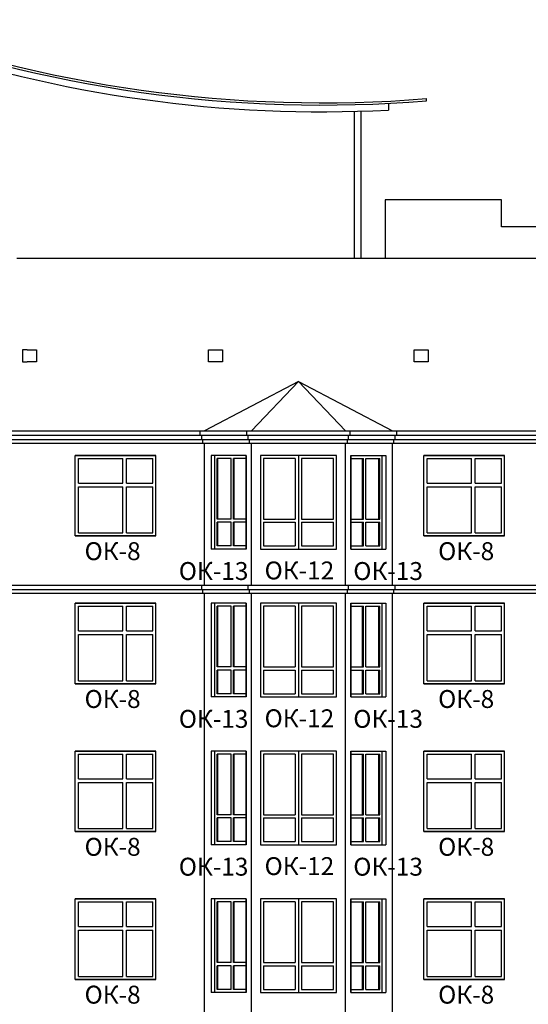
# Model space of a CAD drawing. Extents: x -1129320 to 253385, y -93406 to 361880.
# Drawn here: x -797541 to -786194, y 293890 to 315868 of the extents above; entities that cross this region are included whole.
import ezdxf

# ---------------------------------------------------------------- set-up
doc = ezdxf.new("R2010")
doc.units = 0
doc.header["$LTSCALE"] = 5
doc.layers.add('stena', color=7, linetype='Continuous')
doc.styles.add('Текст Аrial Cyr', font='arial.ttf')

msp = doc.modelspace()

# ---------------------------------------------------------------- linework, layer by layer
at = {"color": 5}
for p, q in [((-797480.7, 308495.7), (-797480.7, 308230.7)), ((-797374.7, 308495.7), (-797480.7, 308495.7)), ((-797374.7, 308495.7), (-797162.7, 308495.7)), ((-797162.7, 308495.7), (-797162.7, 308230.7)), ((-797480.7, 308230.7), (-797374.7, 308230.7)), ((-797162.7, 308230.7), (-797374.7, 308230.7))]:
    msp.add_line(p, q, dxfattribs=at)
for p, q in [((-791321.8, 307793.8), (-793421.8, 306693.8)), ((-791321.8, 307793.8), (-792371.7, 306693.8)), ((-790271.8, 306693.8), (-791321.8, 307793.8)), ((-791321.8, 307793.8), (-789221.8, 306693.8)), ((-793421.8, 306693.8), (-793421.8, 306693.8)), ((-792371.8, 306693.8), (-792371.8, 306693.8)), ((-790271.8, 306693.8), (-790271.8, 306693.8)), ((-789221.8, 306693.8), (-789221.8, 306693.8)), ((-789221.8, 306693.8), (-789221.8, 306693.8)), ((-793421.8, 303243.8), (-793421.8, 306413.8)), ((-792371.7, 303243.8), (-792371.7, 306413.8)), ((-790271.8, 303243.8), (-790271.8, 306413.8)), ((-789221.8, 303243.8), (-789221.8, 306413.8)), ((-793421.8, 270243.8), (-793421.8, 303063.8)), ((-792371.7, 270243.8), (-792371.7, 303063.8)), ((-790271.8, 270243.8), (-790271.8, 303063.8)), ((-789221.8, 270243.8), (-789221.8, 303063.8))]:
    msp.add_line(p, q)
at = {"color": 7}
for p, q in [((-799028.8, 306693.8), (-774472.5, 306693.8)), ((-799028.8, 306593.8), (-774472.5, 306593.8)), ((-799028.8, 306493.8), (-774547.5, 306493.8)), ((-799028.8, 306413.8), (-774606.5, 306413.8)), ((-862846.9, 303243.8), (-774547.5, 303243.8)), ((-774547.5, 303143.8), (-862846.9, 303143.8)), ((-862787.9, 303063.8), (-774606.5, 303063.8))]:
    msp.add_line(p, q, dxfattribs=at)
at = {"color": 5}
for points in [[(-793013, 308230.7), (-793331, 308230.7), (-793331, 308495.7), (-793013, 308495.7)], [(-788425, 308230.7), (-788743, 308230.7), (-788743, 308495.7), (-788425, 308495.7)]]:
    msp.add_lwpolyline(points, close=True, dxfattribs=at)
at = {"layer": 'stena', "color": 5, "lineweight": -3}
for p, q in [((-788463, 314056.5), (-788463, 314106.5)), ((-789315, 314000.5), (-789315, 313850.5)), ((-790082, 313821.5), (-790082, 310543.8)), ((-789932, 313825.6), (-789932, 310543.8)), ((-786790.8, 311843.8), (-789390.8, 311843.8)), ((-789390.8, 311843.8), (-789390.8, 310543.8)), ((-786790.8, 311243.8), (-786790.8, 311843.8)), ((-783090.8, 311243.8), (-786790.8, 311243.8)), ((-794501.3, 306143.8), (-796301.3, 306143.8)), ((-794501.3, 306143.8), (-796301.3, 306143.8)), ((-794501.3, 306143.8), (-796301.3, 306143.8)), ((-796301.3, 306143.8), (-794501.3, 306143.8)), ((-796301.3, 304343.8), (-796301.3, 306143.8)), ((-796301.3, 304343.8), (-796301.3, 306143.8)), ((-796301.3, 304343.8), (-796301.3, 306143.8)), ((-796301.3, 304343.8), (-796301.3, 306143.8)), ((-796231.3, 306073.8), (-795241.3, 306073.8)), ((-796231.3, 305523.8), (-796231.3, 306073.8)), ((-795241.3, 305523.8), (-795241.3, 306073.8)), ((-795161.3, 306073.8), (-794571.3, 306073.8)), ((-795161.3, 305523.8), (-795161.3, 306073.8)), ((-794571.3, 305523.8), (-794571.3, 306073.8)), ((-794501.3, 304343.8), (-794501.3, 306143.8)), ((-794501.3, 304343.8), (-794501.3, 306143.8)), ((-794501.3, 304343.8), (-794501.3, 306143.8)), ((-794501.3, 304343.8), (-794501.3, 306143.8)), ((-793269.8, 306143.8), (-793269.8, 304050.5)), ((-792492, 306143.8), (-793269.8, 306143.8)), ((-793188.4, 304050.5), (-793188.4, 306143.8)), ((-792824.3, 306073.8), (-793138.9, 306073.8)), ((-793138.9, 304720.5), (-793138.9, 306073.8)), ((-793117, 304720.5), (-793117, 306073.8)), ((-792824.3, 304720.5), (-792824.3, 306073.8)), ((-792492, 306073.8), (-792774.8, 306073.8)), ((-792774.8, 304720.5), (-792774.8, 306073.8)), ((-792752.9, 304720.5), (-792752.9, 306073.8)), ((-792492, 304050.5), (-792492, 306143.8)), ((-792492, 306143.8), (-792492, 304050.5)), ((-792171.7, 306143.8), (-792171.7, 304050.5)), ((-790471.8, 306143.8), (-792171.7, 306143.8)), ((-791391.8, 306073.8), (-792101.7, 306073.8)), ((-792101.7, 306073.8), (-792101.7, 304720.5)), ((-791391.8, 306073.8), (-791391.8, 304720.5)), ((-791321.8, 306143.8), (-791321.8, 304050.5)), ((-791251.8, 306073.8), (-791251.8, 304720.5)), ((-790541.8, 306073.8), (-791251.8, 306073.8)), ((-790541.8, 304720.5), (-790541.8, 306073.8)), ((-790471.8, 304050.5), (-790471.8, 306143.8)), ((-790151.6, 306143.8), (-790151.6, 304050.5)), ((-790151.6, 304050.5), (-790151.6, 306143.8)), ((-790151.6, 306143.8), (-789373.8, 306143.8)), ((-790151.6, 306073.8), (-789868.7, 306073.8)), ((-789890.7, 304720.5), (-789890.7, 306073.8)), ((-789868.7, 304720.5), (-789868.7, 306073.8)), ((-789819.2, 304720.5), (-789819.2, 306073.8)), ((-789819.2, 306073.8), (-789504.6, 306073.8)), ((-789526.5, 304720.5), (-789526.5, 306073.8)), ((-789504.6, 304720.5), (-789504.6, 306073.8)), ((-789455.1, 304050.5), (-789455.1, 306143.8)), ((-789373.8, 306143.8), (-789373.8, 304050.5)), ((-788521.8, 306143.8), (-786721.8, 306143.8)), ((-786721.8, 306143.8), (-788521.8, 306143.8)), ((-786721.8, 306143.8), (-788521.8, 306143.8)), ((-786721.8, 306143.8), (-788521.8, 306143.8)), ((-788521.8, 304343.8), (-788521.8, 306143.8)), ((-788521.8, 304343.8), (-788521.8, 306143.8)), ((-788521.8, 304343.8), (-788521.8, 306143.8)), ((-788521.8, 304343.8), (-788521.8, 306143.8)), ((-788451.8, 306073.8), (-787461.8, 306073.8)), ((-788451.8, 305523.8), (-788451.8, 306073.8)), ((-787461.8, 305523.8), (-787461.8, 306073.8)), ((-787381.8, 305523.8), (-787381.8, 306073.8)), ((-787381.8, 306073.8), (-786791.8, 306073.8)), ((-786791.8, 305523.8), (-786791.8, 306073.8)), ((-786721.8, 304343.8), (-786721.8, 306143.8)), ((-786721.8, 304343.8), (-786721.8, 306143.8)), ((-786721.8, 304343.8), (-786721.8, 306143.8)), ((-786721.8, 304343.8), (-786721.8, 306143.8)), ((-796231.3, 305523.8), (-795241.3, 305523.8)), ((-795161.3, 305523.8), (-794571.3, 305523.8)), ((-788451.8, 305523.8), (-787461.8, 305523.8)), ((-787381.8, 305523.8), (-786791.8, 305523.8)), ((-796231.3, 305443.8), (-795241.3, 305443.8)), ((-796231.3, 304413.8), (-796231.3, 305443.8)), ((-795241.3, 304413.8), (-795241.3, 305443.8)), ((-795161.3, 305443.8), (-794571.3, 305443.8)), ((-795161.3, 304413.8), (-795161.3, 305443.8)), ((-794571.3, 304413.8), (-794571.3, 305443.8)), ((-788451.8, 305443.8), (-787461.8, 305443.8)), ((-788451.8, 304413.8), (-788451.8, 305443.8)), ((-787461.8, 304413.8), (-787461.8, 305443.8)), ((-787381.8, 304413.8), (-787381.8, 305443.8)), ((-787381.8, 305443.8), (-786791.8, 305443.8)), ((-786791.8, 304413.8), (-786791.8, 305443.8)), ((-792824.3, 304720.5), (-793138.9, 304720.5)), ((-793138.9, 304120.5), (-793138.9, 304650.5)), ((-792824.3, 304650.5), (-793138.9, 304650.5)), ((-793117, 304120.5), (-793117, 304650.5)), ((-792824.3, 304120.5), (-792824.3, 304650.5)), ((-792492, 304720.5), (-792774.8, 304720.5)), ((-792774.8, 304120.5), (-792774.8, 304650.5)), ((-792492, 304650.5), (-792774.8, 304650.5)), ((-792752.9, 304120.5), (-792752.9, 304650.5)), ((-792101.7, 304720.5), (-791391.8, 304720.5)), ((-792101.7, 304650.5), (-792101.7, 304120.5)), ((-792101.7, 304650.5), (-791391.8, 304650.5)), ((-791391.8, 304650.5), (-791391.8, 304120.5)), ((-791251.8, 304720.5), (-790541.8, 304720.5)), ((-791251.8, 304650.5), (-791251.8, 304120.5)), ((-791251.8, 304650.5), (-790541.8, 304650.5)), ((-790541.8, 304120.5), (-790541.8, 304650.5)), ((-790151.6, 304720.5), (-789868.7, 304720.5)), ((-790151.6, 304650.5), (-789868.7, 304650.5)), ((-789890.7, 304120.5), (-789890.7, 304650.5)), ((-789868.7, 304120.5), (-789868.7, 304650.5)), ((-789819.2, 304720.5), (-789504.6, 304720.5)), ((-789819.2, 304120.5), (-789819.2, 304650.5)), ((-789819.2, 304650.5), (-789504.6, 304650.5)), ((-789526.5, 304120.5), (-789526.5, 304650.5)), ((-789504.6, 304120.5), (-789504.6, 304650.5)), ((-796231.3, 304413.8), (-795241.3, 304413.8)), ((-795161.3, 304413.8), (-794571.3, 304413.8)), ((-788451.8, 304413.8), (-787461.8, 304413.8)), ((-787381.8, 304413.8), (-786791.8, 304413.8)), ((-794501.3, 304343.8), (-796301.3, 304343.8)), ((-794501.3, 304343.8), (-796301.3, 304343.8)), ((-794501.3, 304343.8), (-796301.3, 304343.8)), ((-796301.3, 304343.8), (-794501.3, 304343.8)), ((-788521.8, 304343.8), (-786721.8, 304343.8)), ((-786721.8, 304343.8), (-788521.8, 304343.8)), ((-786721.8, 304343.8), (-788521.8, 304343.8)), ((-786721.8, 304343.8), (-788521.8, 304343.8)), ((-792492, 304050.5), (-793269.8, 304050.5)), ((-792824.3, 304120.5), (-793138.9, 304120.5)), ((-792492, 304120.5), (-792774.8, 304120.5)), ((-792171.7, 304050.5), (-790471.8, 304050.5)), ((-792101.7, 304120.5), (-791391.8, 304120.5)), ((-791251.8, 304120.5), (-790541.8, 304120.5)), ((-790151.6, 304120.5), (-789868.7, 304120.5)), ((-790151.6, 304050.5), (-789373.8, 304050.5)), ((-789819.2, 304120.5), (-789504.6, 304120.5)), ((-794501.3, 302843.8), (-796301.3, 302843.8)), ((-794501.3, 302843.8), (-796301.3, 302843.8)), ((-794501.3, 302843.8), (-796301.3, 302843.8)), ((-796301.3, 302843.8), (-794501.3, 302843.8)), ((-796301.3, 301043.8), (-796301.3, 302843.8)), ((-796301.3, 301043.8), (-796301.3, 302843.8)), ((-796301.3, 301043.8), (-796301.3, 302843.8)), ((-796301.3, 301043.8), (-796301.3, 302843.8)), ((-796231.3, 302773.8), (-795241.3, 302773.8)), ((-796231.3, 302223.8), (-796231.3, 302773.8)), ((-795241.3, 302223.8), (-795241.3, 302773.8)), ((-795161.3, 302223.8), (-795161.3, 302773.8)), ((-795161.3, 302773.8), (-794571.3, 302773.8)), ((-794571.3, 302223.8), (-794571.3, 302773.8)), ((-794501.3, 301043.8), (-794501.3, 302843.8)), ((-794501.3, 301043.8), (-794501.3, 302843.8)), ((-794501.3, 301043.8), (-794501.3, 302843.8)), ((-794501.3, 301043.8), (-794501.3, 302843.8)), ((-793269.8, 302843.8), (-793269.8, 300750.5)), ((-792492, 302843.8), (-793269.8, 302843.8)), ((-793188.4, 300750.5), (-793188.4, 302843.8)), ((-792824.3, 302773.8), (-793138.9, 302773.8)), ((-793138.9, 301420.5), (-793138.9, 302773.8)), ((-793117, 301420.5), (-793117, 302773.8)), ((-792824.3, 301420.5), (-792824.3, 302773.8)), ((-792774.8, 301420.5), (-792774.8, 302773.8)), ((-792492, 302773.8), (-792774.8, 302773.8)), ((-792752.9, 301420.5), (-792752.9, 302773.8)), ((-792492, 302843.8), (-792492, 300750.5)), ((-792492, 300750.5), (-792492, 302843.8)), ((-790471.8, 302843.8), (-792171.7, 302843.8)), ((-792171.7, 302843.8), (-792171.7, 300750.5)), ((-791391.8, 302773.8), (-792101.7, 302773.8)), ((-792101.7, 302773.8), (-792101.7, 301420.5)), ((-791391.8, 302773.8), (-791391.8, 301420.5)), ((-791321.8, 302843.8), (-791321.8, 300750.5)), ((-790541.8, 302773.8), (-791251.8, 302773.8)), ((-791251.8, 302773.8), (-791251.8, 301420.5)), ((-790541.8, 301420.5), (-790541.8, 302773.8)), ((-790471.8, 300750.5), (-790471.8, 302843.8)), ((-790151.6, 300750.5), (-790151.6, 302843.8)), ((-790151.6, 302843.8), (-790151.6, 300750.5)), ((-790151.6, 302843.8), (-789373.8, 302843.8)), ((-790151.6, 302773.8), (-789868.7, 302773.8)), ((-789890.7, 301420.5), (-789890.7, 302773.8)), ((-789868.7, 301420.5), (-789868.7, 302773.8)), ((-789819.2, 301420.5), (-789819.2, 302773.8)), ((-789819.2, 302773.8), (-789504.6, 302773.8)), ((-789526.5, 301420.5), (-789526.5, 302773.8)), ((-789504.6, 301420.5), (-789504.6, 302773.8)), ((-789455.1, 300750.5), (-789455.1, 302843.8)), ((-789373.8, 302843.8), (-789373.8, 300750.5)), ((-788521.8, 302843.8), (-786721.8, 302843.8)), ((-786721.8, 302843.8), (-788521.8, 302843.8)), ((-786721.8, 302843.8), (-788521.8, 302843.8)), ((-786721.8, 302843.8), (-788521.8, 302843.8)), ((-788521.8, 301043.8), (-788521.8, 302843.8)), ((-788521.8, 301043.8), (-788521.8, 302843.8)), ((-788521.8, 301043.8), (-788521.8, 302843.8)), ((-788521.8, 301043.8), (-788521.8, 302843.8)), ((-788451.8, 302773.8), (-787461.8, 302773.8)), ((-788451.8, 302223.8), (-788451.8, 302773.8)), ((-787461.8, 302223.8), (-787461.8, 302773.8)), ((-787381.8, 302773.8), (-786791.8, 302773.8)), ((-787381.8, 302223.8), (-787381.8, 302773.8)), ((-786791.8, 302223.8), (-786791.8, 302773.8)), ((-786721.8, 301043.8), (-786721.8, 302843.8)), ((-786721.8, 301043.8), (-786721.8, 302843.8)), ((-786721.8, 301043.8), (-786721.8, 302843.8)), ((-786721.8, 301043.8), (-786721.8, 302843.8)), ((-796231.3, 302223.8), (-795241.3, 302223.8)), ((-795161.3, 302223.8), (-794571.3, 302223.8)), ((-788451.8, 302223.8), (-787461.8, 302223.8)), ((-787381.8, 302223.8), (-786791.8, 302223.8)), ((-796231.3, 302143.8), (-795241.3, 302143.8)), ((-796231.3, 301113.8), (-796231.3, 302143.8)), ((-795241.3, 301113.8), (-795241.3, 302143.8)), ((-795161.3, 301113.8), (-795161.3, 302143.8)), ((-795161.3, 302143.8), (-794571.3, 302143.8)), ((-794571.3, 301113.8), (-794571.3, 302143.8)), ((-788451.8, 302143.8), (-787461.8, 302143.8)), ((-788451.8, 301113.8), (-788451.8, 302143.8)), ((-787461.8, 301113.8), (-787461.8, 302143.8)), ((-787381.8, 302143.8), (-786791.8, 302143.8)), ((-787381.8, 301113.8), (-787381.8, 302143.8)), ((-786791.8, 301113.8), (-786791.8, 302143.8)), ((-792824.3, 301420.5), (-793138.9, 301420.5)), ((-792824.3, 301350.5), (-793138.9, 301350.5)), ((-793138.9, 300820.5), (-793138.9, 301350.5)), ((-793117, 300820.5), (-793117, 301350.5)), ((-792824.3, 300820.5), (-792824.3, 301350.5)), ((-792492, 301420.5), (-792774.8, 301420.5)), ((-792492, 301350.5), (-792774.8, 301350.5)), ((-792774.8, 300820.5), (-792774.8, 301350.5)), ((-792752.9, 300820.5), (-792752.9, 301350.5)), ((-792101.7, 301420.5), (-791391.8, 301420.5)), ((-792101.7, 301350.5), (-791391.8, 301350.5)), ((-792101.7, 301350.5), (-792101.7, 300820.5)), ((-791391.8, 301350.5), (-791391.8, 300820.5)), ((-791251.8, 301420.5), (-790541.8, 301420.5)), ((-791251.8, 301350.5), (-790541.8, 301350.5)), ((-791251.8, 301350.5), (-791251.8, 300820.5)), ((-790541.8, 300820.5), (-790541.8, 301350.5)), ((-790151.6, 301420.5), (-789868.7, 301420.5)), ((-790151.6, 301350.5), (-789868.7, 301350.5)), ((-789890.7, 300820.5), (-789890.7, 301350.5)), ((-789868.7, 300820.5), (-789868.7, 301350.5)), ((-789819.2, 301420.5), (-789504.6, 301420.5)), ((-789819.2, 300820.5), (-789819.2, 301350.5)), ((-789819.2, 301350.5), (-789504.6, 301350.5)), ((-789526.5, 300820.5), (-789526.5, 301350.5)), ((-789504.6, 300820.5), (-789504.6, 301350.5)), ((-796231.3, 301113.8), (-795241.3, 301113.8)), ((-795161.3, 301113.8), (-794571.3, 301113.8)), ((-788451.8, 301113.8), (-787461.8, 301113.8)), ((-787381.8, 301113.8), (-786791.8, 301113.8)), ((-794501.3, 301043.8), (-796301.3, 301043.8)), ((-794501.3, 301043.8), (-796301.3, 301043.8)), ((-794501.3, 301043.8), (-796301.3, 301043.8)), ((-796301.3, 301043.8), (-794501.3, 301043.8)), ((-788521.8, 301043.8), (-786721.8, 301043.8)), ((-786721.8, 301043.8), (-788521.8, 301043.8)), ((-786721.8, 301043.8), (-788521.8, 301043.8)), ((-786721.8, 301043.8), (-788521.8, 301043.8)), ((-792492, 300750.5), (-793269.8, 300750.5)), ((-792824.3, 300820.5), (-793138.9, 300820.5)), ((-792492, 300820.5), (-792774.8, 300820.5)), ((-792171.7, 300750.5), (-790471.8, 300750.5)), ((-792101.7, 300820.5), (-791391.8, 300820.5)), ((-791251.8, 300820.5), (-790541.8, 300820.5)), ((-790151.6, 300820.5), (-789868.7, 300820.5)), ((-790151.6, 300750.5), (-789373.8, 300750.5)), ((-789819.2, 300820.5), (-789504.6, 300820.5)), ((-794501.3, 299543.8), (-796301.3, 299543.8)), ((-794501.3, 299543.8), (-796301.3, 299543.8)), ((-794501.3, 299543.8), (-796301.3, 299543.8)), ((-794501.3, 299543.8), (-796301.3, 299543.8)), ((-796301.3, 299543.8), (-794501.3, 299543.8)), ((-796301.3, 297743.8), (-796301.3, 299543.8)), ((-796301.3, 297743.8), (-796301.3, 299543.8)), ((-796301.3, 297743.8), (-796301.3, 299543.8)), ((-796301.3, 297743.8), (-796301.3, 299543.8)), ((-796301.3, 297743.8), (-796301.3, 299543.8)), ((-796231.3, 299473.8), (-795241.3, 299473.8)), ((-796231.3, 298923.8), (-796231.3, 299473.8)), ((-795241.3, 298923.8), (-795241.3, 299473.8)), ((-795161.3, 299473.8), (-794571.3, 299473.8)), ((-795161.3, 298923.8), (-795161.3, 299473.8)), ((-794571.3, 298923.8), (-794571.3, 299473.8)), ((-794501.3, 297743.8), (-794501.3, 299543.8)), ((-794501.3, 297743.8), (-794501.3, 299543.8)), ((-794501.3, 297743.8), (-794501.3, 299543.8)), ((-794501.3, 297743.8), (-794501.3, 299543.8)), ((-794501.3, 297743.8), (-794501.3, 299543.8)), ((-792492, 299543.8), (-793269.8, 299543.8)), ((-793269.8, 299543.8), (-793269.8, 297450.5)), ((-793188.4, 297450.5), (-793188.4, 299543.8)), ((-792824.3, 299473.8), (-793138.9, 299473.8)), ((-793138.9, 298120.5), (-793138.9, 299473.8)), ((-793117, 298120.5), (-793117, 299473.8)), ((-792824.3, 298120.5), (-792824.3, 299473.8)), ((-792492, 299473.8), (-792774.8, 299473.8)), ((-792774.8, 298120.5), (-792774.8, 299473.8)), ((-792752.9, 298120.5), (-792752.9, 299473.8)), ((-792492, 297450.5), (-792492, 299543.8)), ((-792492, 299543.8), (-792492, 297450.5)), ((-790471.8, 299543.8), (-792171.7, 299543.8)), ((-792171.7, 299543.8), (-792171.7, 297450.5)), ((-791391.8, 299473.8), (-792101.7, 299473.8)), ((-792101.7, 299473.8), (-792101.7, 298120.5)), ((-791391.8, 299473.8), (-791391.8, 298120.5)), ((-791321.8, 299543.8), (-791321.8, 297450.5)), ((-790541.8, 299473.8), (-791251.8, 299473.8)), ((-791251.8, 299473.8), (-791251.8, 298120.5)), ((-790541.8, 298120.5), (-790541.8, 299473.8)), ((-790471.8, 297450.5), (-790471.8, 299543.8)), ((-790151.6, 299543.8), (-790151.6, 297450.5)), ((-790151.6, 297450.5), (-790151.6, 299543.8)), ((-790151.6, 299543.8), (-789373.8, 299543.8)), ((-790151.6, 299473.8), (-789868.7, 299473.8)), ((-789890.7, 298120.5), (-789890.7, 299473.8)), ((-789868.7, 298120.5), (-789868.7, 299473.8)), ((-789819.2, 298120.5), (-789819.2, 299473.8)), ((-789819.2, 299473.8), (-789504.6, 299473.8)), ((-789526.5, 298120.5), (-789526.5, 299473.8)), ((-789504.6, 298120.5), (-789504.6, 299473.8)), ((-789455.1, 297450.5), (-789455.1, 299543.8)), ((-789373.8, 299543.8), (-789373.8, 297450.5)), ((-788521.8, 297743.8), (-788521.8, 299543.8)), ((-788521.8, 297743.8), (-788521.8, 299543.8)), ((-788521.8, 297743.8), (-788521.8, 299543.8)), ((-788521.8, 297743.8), (-788521.8, 299543.8)), ((-788521.8, 297743.8), (-788521.8, 299543.8)), ((-788521.8, 299543.8), (-786721.8, 299543.8)), ((-786721.8, 299543.8), (-788521.8, 299543.8)), ((-786721.8, 299543.8), (-788521.8, 299543.8)), ((-786721.8, 299543.8), (-788521.8, 299543.8)), ((-786721.8, 299543.8), (-788521.8, 299543.8)), ((-788451.8, 298923.8), (-788451.8, 299473.8)), ((-788451.8, 299473.8), (-787461.8, 299473.8)), ((-787461.8, 298923.8), (-787461.8, 299473.8)), ((-787381.8, 298923.8), (-787381.8, 299473.8)), ((-787381.8, 299473.8), (-786791.8, 299473.8)), ((-786791.8, 298923.8), (-786791.8, 299473.8)), ((-786721.8, 297743.8), (-786721.8, 299543.8)), ((-786721.8, 297743.8), (-786721.8, 299543.8)), ((-786721.8, 297743.8), (-786721.8, 299543.8)), ((-786721.8, 297743.8), (-786721.8, 299543.8)), ((-786721.8, 297743.8), (-786721.8, 299543.8)), ((-796231.3, 298923.8), (-795241.3, 298923.8)), ((-795161.3, 298923.8), (-794571.3, 298923.8)), ((-788451.8, 298923.8), (-787461.8, 298923.8)), ((-787381.8, 298923.8), (-786791.8, 298923.8)), ((-796231.3, 298843.8), (-795241.3, 298843.8)), ((-796231.3, 297813.8), (-796231.3, 298843.8)), ((-795241.3, 297813.8), (-795241.3, 298843.8)), ((-795161.3, 297813.8), (-795161.3, 298843.8)), ((-795161.3, 298843.8), (-794571.3, 298843.8)), ((-794571.3, 297813.8), (-794571.3, 298843.8)), ((-788451.8, 298843.8), (-787461.8, 298843.8)), ((-788451.8, 297813.8), (-788451.8, 298843.8)), ((-787461.8, 297813.8), (-787461.8, 298843.8)), ((-787381.8, 298843.8), (-786791.8, 298843.8)), ((-787381.8, 297813.8), (-787381.8, 298843.8)), ((-786791.8, 297813.8), (-786791.8, 298843.8)), ((-792824.3, 298120.5), (-793138.9, 298120.5)), ((-792824.3, 298050.5), (-793138.9, 298050.5)), ((-793138.9, 297520.5), (-793138.9, 298050.5)), ((-793117, 297520.5), (-793117, 298050.5)), ((-792824.3, 297520.5), (-792824.3, 298050.5)), ((-792492, 298120.5), (-792774.8, 298120.5)), ((-792774.8, 297520.5), (-792774.8, 298050.5)), ((-792492, 298050.5), (-792774.8, 298050.5)), ((-792752.9, 297520.5), (-792752.9, 298050.5)), ((-792101.7, 298120.5), (-791391.8, 298120.5)), ((-792101.7, 298050.5), (-791391.8, 298050.5)), ((-792101.7, 298050.5), (-792101.7, 297520.5)), ((-791391.8, 298050.5), (-791391.8, 297520.5)), ((-791251.8, 298120.5), (-790541.8, 298120.5)), ((-791251.8, 298050.5), (-791251.8, 297520.5)), ((-791251.8, 298050.5), (-790541.8, 298050.5)), ((-790541.8, 297520.5), (-790541.8, 298050.5)), ((-790151.6, 298120.5), (-789868.7, 298120.5)), ((-790151.6, 298050.5), (-789868.7, 298050.5)), ((-789890.7, 297520.5), (-789890.7, 298050.5)), ((-789868.7, 297520.5), (-789868.7, 298050.5)), ((-789819.2, 298120.5), (-789504.6, 298120.5)), ((-789819.2, 297520.5), (-789819.2, 298050.5)), ((-789819.2, 298050.5), (-789504.6, 298050.5)), ((-789526.5, 297520.5), (-789526.5, 298050.5)), ((-789504.6, 297520.5), (-789504.6, 298050.5)), ((-794501.3, 297743.8), (-796301.3, 297743.8)), ((-794501.3, 297743.8), (-796301.3, 297743.8)), ((-794501.3, 297743.8), (-796301.3, 297743.8)), ((-796301.3, 297743.8), (-794501.3, 297743.8)), ((-796301.3, 297743.8), (-794501.3, 297743.8)), ((-796231.3, 297813.8), (-795241.3, 297813.8)), ((-795161.3, 297813.8), (-794571.3, 297813.8)), ((-788521.8, 297743.8), (-786721.8, 297743.8)), ((-788521.8, 297743.8), (-786721.8, 297743.8)), ((-786721.8, 297743.8), (-788521.8, 297743.8)), ((-786721.8, 297743.8), (-788521.8, 297743.8)), ((-786721.8, 297743.8), (-788521.8, 297743.8)), ((-788451.8, 297813.8), (-787461.8, 297813.8)), ((-787381.8, 297813.8), (-786791.8, 297813.8)), ((-792492, 297450.5), (-793269.8, 297450.5)), ((-792824.3, 297520.5), (-793138.9, 297520.5)), ((-792492, 297520.5), (-792774.8, 297520.5)), ((-792171.7, 297450.5), (-790471.8, 297450.5)), ((-792101.7, 297520.5), (-791391.8, 297520.5)), ((-791251.8, 297520.5), (-790541.8, 297520.5)), ((-790151.6, 297520.5), (-789868.7, 297520.5)), ((-790151.6, 297450.5), (-789373.8, 297450.5)), ((-789819.2, 297520.5), (-789504.6, 297520.5)), ((-794501.3, 296243.8), (-796301.3, 296243.8)), ((-794501.3, 296243.8), (-796301.3, 296243.8)), ((-794501.3, 296243.8), (-796301.3, 296243.8)), ((-796301.3, 296243.8), (-794501.3, 296243.8)), ((-796301.3, 296243.8), (-794501.3, 296243.8)), ((-796301.3, 294443.8), (-796301.3, 296243.8)), ((-796301.3, 294443.8), (-796301.3, 296243.8)), ((-796301.3, 294443.8), (-796301.3, 296243.8)), ((-796301.3, 294443.8), (-796301.3, 296243.8)), ((-796301.3, 294443.8), (-796301.3, 296243.8)), ((-796231.3, 296173.8), (-795241.3, 296173.8)), ((-796231.3, 295623.8), (-796231.3, 296173.8)), ((-795241.3, 295623.8), (-795241.3, 296173.8)), ((-795161.3, 295623.8), (-795161.3, 296173.8)), ((-795161.3, 296173.8), (-794571.3, 296173.8)), ((-794571.3, 295623.8), (-794571.3, 296173.8)), ((-794501.3, 294443.8), (-794501.3, 296243.8)), ((-794501.3, 294443.8), (-794501.3, 296243.8)), ((-794501.3, 294443.8), (-794501.3, 296243.8)), ((-794501.3, 294443.8), (-794501.3, 296243.8)), ((-794501.3, 294443.8), (-794501.3, 296243.8)), ((-793269.8, 296243.8), (-793269.8, 294150.5)), ((-792492, 296243.8), (-793269.8, 296243.8)), ((-793188.4, 294150.5), (-793188.4, 296243.8)), ((-792824.3, 296173.8), (-793138.9, 296173.8)), ((-793138.9, 294820.5), (-793138.9, 296173.8)), ((-793117, 294820.5), (-793117, 296173.8)), ((-792824.3, 294820.5), (-792824.3, 296173.8)), ((-792774.8, 294820.5), (-792774.8, 296173.8)), ((-792492, 296173.8), (-792774.8, 296173.8)), ((-792752.9, 294820.5), (-792752.9, 296173.8)), ((-792492, 296243.8), (-792492, 294150.5)), ((-792492, 294150.5), (-792492, 296243.8)), ((-790471.8, 296243.8), (-792171.7, 296243.8)), ((-792171.7, 296243.8), (-792171.7, 294150.5)), ((-791391.8, 296173.8), (-792101.7, 296173.8)), ((-792101.7, 296173.8), (-792101.7, 294820.5)), ((-791391.8, 296173.8), (-791391.8, 294820.5)), ((-791321.8, 296243.8), (-791321.8, 294150.5)), ((-791251.8, 296173.8), (-791251.8, 294820.5)), ((-790541.8, 296173.8), (-791251.8, 296173.8)), ((-790541.8, 294820.5), (-790541.8, 296173.8)), ((-790471.8, 294150.5), (-790471.8, 296243.8)), ((-790151.6, 294150.5), (-790151.6, 296243.8)), ((-790151.6, 296243.8), (-790151.6, 294150.5)), ((-790151.6, 296243.8), (-789373.8, 296243.8)), ((-790151.6, 296173.8), (-789868.7, 296173.8)), ((-789890.7, 294820.5), (-789890.7, 296173.8)), ((-789868.7, 294820.5), (-789868.7, 296173.8)), ((-789819.2, 294820.5), (-789819.2, 296173.8)), ((-789819.2, 296173.8), (-789504.6, 296173.8)), ((-789526.5, 294820.5), (-789526.5, 296173.8)), ((-789504.6, 294820.5), (-789504.6, 296173.8)), ((-789455.1, 294150.5), (-789455.1, 296243.8)), ((-789373.8, 296243.8), (-789373.8, 294150.5)), ((-788521.8, 296243.8), (-786721.8, 296243.8)), ((-788521.8, 296243.8), (-786721.8, 296243.8)), ((-786721.8, 296243.8), (-788521.8, 296243.8)), ((-786721.8, 296243.8), (-788521.8, 296243.8)), ((-786721.8, 296243.8), (-788521.8, 296243.8)), ((-788521.8, 294443.8), (-788521.8, 296243.8)), ((-788521.8, 294443.8), (-788521.8, 296243.8)), ((-788521.8, 294443.8), (-788521.8, 296243.8)), ((-788521.8, 294443.8), (-788521.8, 296243.8)), ((-788521.8, 294443.8), (-788521.8, 296243.8)), ((-788451.8, 296173.8), (-787461.8, 296173.8)), ((-788451.8, 295623.8), (-788451.8, 296173.8)), ((-787461.8, 295623.8), (-787461.8, 296173.8)), ((-787381.8, 296173.8), (-786791.8, 296173.8)), ((-787381.8, 295623.8), (-787381.8, 296173.8)), ((-786791.8, 295623.8), (-786791.8, 296173.8)), ((-786721.8, 294443.8), (-786721.8, 296243.8)), ((-786721.8, 294443.8), (-786721.8, 296243.8)), ((-786721.8, 294443.8), (-786721.8, 296243.8)), ((-786721.8, 294443.8), (-786721.8, 296243.8)), ((-786721.8, 294443.8), (-786721.8, 296243.8)), ((-796231.3, 295623.8), (-795241.3, 295623.8)), ((-795161.3, 295623.8), (-794571.3, 295623.8)), ((-788451.8, 295623.8), (-787461.8, 295623.8)), ((-787381.8, 295623.8), (-786791.8, 295623.8)), ((-796231.3, 295543.8), (-795241.3, 295543.8)), ((-796231.3, 294513.8), (-796231.3, 295543.8)), ((-795241.3, 294513.8), (-795241.3, 295543.8)), ((-795161.3, 294513.8), (-795161.3, 295543.8)), ((-795161.3, 295543.8), (-794571.3, 295543.8)), ((-794571.3, 294513.8), (-794571.3, 295543.8)), ((-788451.8, 295543.8), (-787461.8, 295543.8)), ((-788451.8, 294513.8), (-788451.8, 295543.8)), ((-787461.8, 294513.8), (-787461.8, 295543.8)), ((-787381.8, 295543.8), (-786791.8, 295543.8)), ((-787381.8, 294513.8), (-787381.8, 295543.8)), ((-786791.8, 294513.8), (-786791.8, 295543.8)), ((-792824.3, 294820.5), (-793138.9, 294820.5)), ((-792824.3, 294750.5), (-793138.9, 294750.5)), ((-793138.9, 294220.5), (-793138.9, 294750.5)), ((-793117, 294220.5), (-793117, 294750.5)), ((-792824.3, 294220.5), (-792824.3, 294750.5)), ((-792492, 294820.5), (-792774.8, 294820.5)), ((-792492, 294750.5), (-792774.8, 294750.5)), ((-792774.8, 294220.5), (-792774.8, 294750.5)), ((-792752.9, 294220.5), (-792752.9, 294750.5)), ((-792101.7, 294820.5), (-791391.8, 294820.5)), ((-792101.7, 294750.5), (-791391.8, 294750.5)), ((-792101.7, 294750.5), (-792101.7, 294220.5)), ((-791391.8, 294750.5), (-791391.8, 294220.5)), ((-791251.8, 294820.5), (-790541.8, 294820.5)), ((-791251.8, 294750.5), (-790541.8, 294750.5)), ((-791251.8, 294750.5), (-791251.8, 294220.5)), ((-790541.8, 294220.5), (-790541.8, 294750.5)), ((-790151.6, 294820.5), (-789868.7, 294820.5)), ((-790151.6, 294750.5), (-789868.7, 294750.5)), ((-789890.7, 294220.5), (-789890.7, 294750.5)), ((-789868.7, 294220.5), (-789868.7, 294750.5)), ((-789819.2, 294820.5), (-789504.6, 294820.5)), ((-789819.2, 294220.5), (-789819.2, 294750.5)), ((-789819.2, 294750.5), (-789504.6, 294750.5)), ((-789526.5, 294220.5), (-789526.5, 294750.5)), ((-789504.6, 294220.5), (-789504.6, 294750.5)), ((-794501.3, 294443.8), (-796301.3, 294443.8)), ((-794501.3, 294443.8), (-796301.3, 294443.8)), ((-794501.3, 294443.8), (-796301.3, 294443.8)), ((-796301.3, 294443.8), (-794501.3, 294443.8)), ((-796301.3, 294443.8), (-794501.3, 294443.8)), ((-796231.3, 294513.8), (-795241.3, 294513.8)), ((-795161.3, 294513.8), (-794571.3, 294513.8)), ((-788521.8, 294443.8), (-786721.8, 294443.8)), ((-788521.8, 294443.8), (-786721.8, 294443.8)), ((-786721.8, 294443.8), (-788521.8, 294443.8)), ((-786721.8, 294443.8), (-788521.8, 294443.8)), ((-786721.8, 294443.8), (-788521.8, 294443.8)), ((-788451.8, 294513.8), (-787461.8, 294513.8)), ((-787381.8, 294513.8), (-786791.8, 294513.8)), ((-792492, 294150.5), (-793269.8, 294150.5)), ((-792824.3, 294220.5), (-793138.9, 294220.5)), ((-792492, 294220.5), (-792774.8, 294220.5)), ((-792171.7, 294150.5), (-790471.8, 294150.5)), ((-792101.7, 294220.5), (-791391.8, 294220.5)), ((-791251.8, 294220.5), (-790541.8, 294220.5)), ((-790151.6, 294220.5), (-789868.7, 294220.5)), ((-790151.6, 294150.5), (-789373.8, 294150.5)), ((-789819.2, 294220.5), (-789504.6, 294220.5))]:
    msp.add_line(p, q, dxfattribs=at)
at = {"layer": 'stena', "lineweight": -3}
msp.add_line((-797601.3, 310543.8), (-783090.8, 310543.8), dxfattribs=at)
at = {"layer": 'stena', "color": 7, "lineweight": -3}
for p, q in [((-793514.8, 306593.8), (-793514.8, 306693.8)), ((-792476.8, 306593.8), (-792476.8, 306693.8)), ((-790166.8, 306593.8), (-790166.8, 306693.8)), ((-789128.8, 306593.8), (-789128.8, 306693.8)), ((-793478.8, 306493.8), (-793478.8, 306593.8)), ((-793451.8, 306413.8), (-793451.8, 306493.8)), ((-792440.8, 306493.8), (-792440.8, 306593.8)), ((-792413.8, 306413.8), (-792413.8, 306493.8)), ((-790229.8, 306413.8), (-790229.8, 306493.8)), ((-790202.8, 306493.8), (-790202.8, 306593.8)), ((-789191.8, 306413.8), (-789191.8, 306493.8)), ((-789164.8, 306493.8), (-789164.8, 306593.8)), ((-793478.8, 303143.8), (-793478.8, 303243.8)), ((-793451.8, 303063.8), (-793451.8, 303143.8)), ((-792440.8, 303143.8), (-792440.8, 303243.8)), ((-792413.8, 303063.8), (-792413.8, 303143.8)), ((-790229.8, 303063.8), (-790229.8, 303143.8)), ((-790202.8, 303143.8), (-790202.8, 303243.8)), ((-789191.8, 303063.8), (-789191.8, 303143.8)), ((-789164.8, 303143.8), (-789164.8, 303243.8))]:
    msp.add_line(p, q, dxfattribs=at)
at = {"layer": 'stena', "color": 5, "lineweight": -3}
for centre, start, end in [((-790791.6, 343014.8), 249.39305, 274.60539), ((-790791.6, 342964.8), 249.39305, 274.60539), ((-790791.6, 342814.8), 251.1812, 272.9184)]:
    msp.add_arc(centre, 29002, start, end, dxfattribs=at)

# ---------------------------------------------------------------- texts
at = {"color": 1, "char_height": 400, "attachment_point": 1, "style": 'Текст Аrial Cyr'}
for s, insert, width in [('{\\fArial|b0|i0|c204|p34;ОК-8}', (-796093.5, 304204.9), 1256), ('{\\fArial|b0|i0|c204|p34;ОК-8}', (-788205.5, 304204.9), 1256), ('{\\fArial|b0|i0|c204|p34;ОК-\\fArial|b0|i0|c0|p34;13\\fArial|b0|i0|c204|p34;}', (-793991.4, 303761.2), 1500.259), ('{\\fArial|b0|i0|c204|p34;ОК-\\fArial|b0|i0|c0|p34;12\\fArial|b0|i0|c204|p34;}', (-792077.3, 303774.2), 1500.259), ('{\\fArial|b0|i0|c204|p34;ОК-\\fArial|b0|i0|c0|p34;13\\fArial|b0|i0|c204|p34;}', (-790098.4, 303761.2), 1500.259), ('{\\fArial|b0|i0|c204|p34;ОК-8}', (-796093.5, 300904.9), 1256), ('{\\fArial|b0|i0|c204|p34;ОК-8}', (-788205.5, 300904.9), 1256), ('{\\fArial|b0|i0|c204|p34;ОК-\\fArial|b0|i0|c0|p34;13\\fArial|b0|i0|c204|p34;}', (-793991.4, 300461.2), 1500.259), ('{\\fArial|b0|i0|c204|p34;ОК-\\fArial|b0|i0|c0|p34;12\\fArial|b0|i0|c204|p34;}', (-792077.3, 300474.2), 1500.259), ('{\\fArial|b0|i0|c204|p34;ОК-\\fArial|b0|i0|c0|p34;13\\fArial|b0|i0|c204|p34;}', (-790098.4, 300461.2), 1500.259), ('{\\fArial|b0|i0|c204|p34;ОК-8}', (-796093.5, 297604.9), 1256), ('{\\fArial|b0|i0|c204|p34;ОК-8}', (-788205.5, 297604.9), 1256), ('{\\fArial|b0|i0|c204|p34;ОК-\\fArial|b0|i0|c0|p34;13\\fArial|b0|i0|c204|p34;}', (-793991.4, 297161.2), 1500.259), ('{\\fArial|b0|i0|c204|p34;ОК-\\fArial|b0|i0|c0|p34;12\\fArial|b0|i0|c204|p34;}', (-792077.3, 297174.2), 1500.259), ('{\\fArial|b0|i0|c204|p34;ОК-\\fArial|b0|i0|c0|p34;13\\fArial|b0|i0|c204|p34;}', (-790098.4, 297161.2), 1500.259), ('{\\fArial|b0|i0|c204|p34;ОК-8}', (-796093.5, 294304.9), 1256), ('{\\fArial|b0|i0|c204|p34;ОК-8}', (-788205.5, 294304.9), 1256)]:
    msp.add_mtext(s, dxfattribs=dict(at, insert=insert, width=width))

doc.saveas('drawing.dxf')
